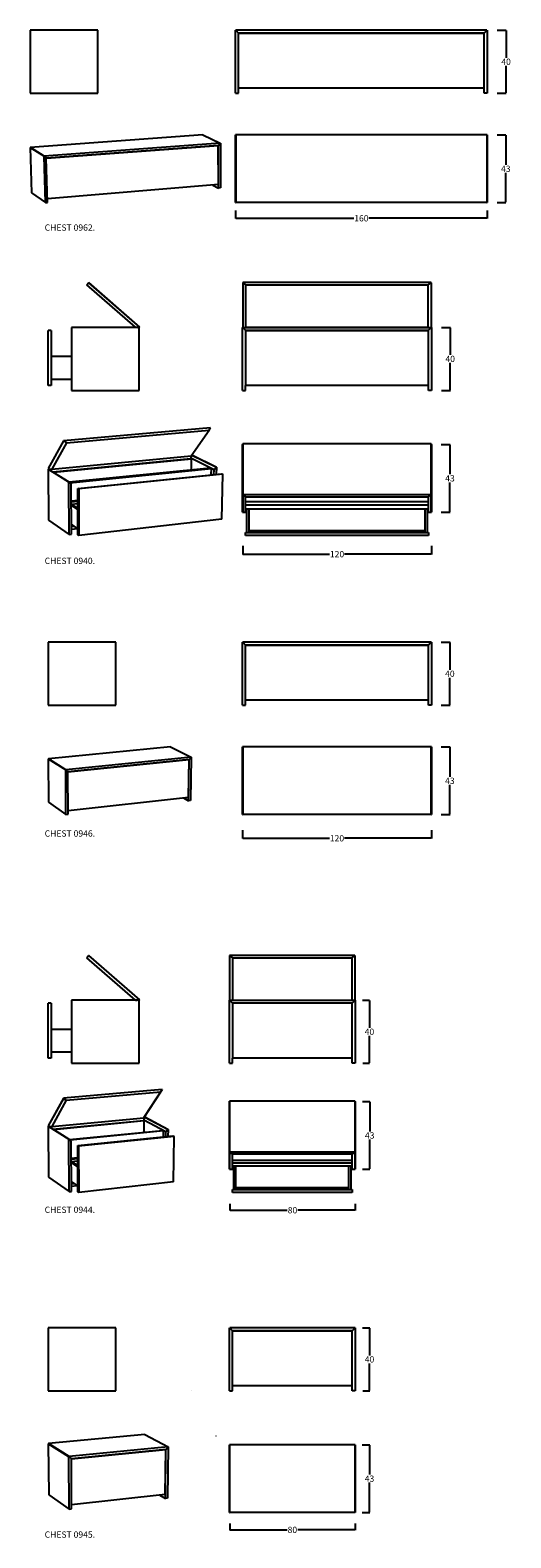
# Model space of a CAD drawing. Units: millimetres. Extents: x 257 to 563, y -58 to 901.
import ezdxf

# ---------------------------------------------------------------- set-up
doc = ezdxf.new("R2010")
doc.units = ezdxf.units.MM
doc.header["$MEASUREMENT"] = 0
for name, color, linetype, true_color in [('CHEST 0940.', 7, 'Continuous', 0x000000), ('CHEST 0944.', 7, 'Continuous', 0x000000), ('CHEST 0945.', 7, 'Continuous', 0x000000), ('CHEST 0946.', 7, 'Continuous', 0x000000), ('CHEST 0962.', 7, 'Continuous', 0x000000), ('dimensions', 7, 'Continuous', 0x000000)]:
    doc.layers.add(name, color=color, linetype=linetype, true_color=true_color)
doc.styles.add('Helvetica', font='txt')
doc.dimstyles.new('sb_web', dxfattribs={"dimtxt": 4, "dimasz": 0.18, "dimexe": 0.1, "dimexo": 0.0625, "dimgap": 0.5, "dimtad": 0, "dimtih": 1, "dimtoh": 1, "dimdec": 0, "dimzin": 1, "dimdsep": 46, "dimtxsty": 'Helvetica', "dimcen": 0.09, "dimadec": 0, "dimazin": 0, "dimtfac": 1, "dimtdec": 4, "dimtix": 1, "dimtmove": 1, "dimatfit": 3, "dimfxl": 0, "dimtolj": 1, "dimtzin": 1, "dimarcsym": 0})

# ---------------------------------------------------------------- blocks, each defined once
blk = doc.blocks.new('CHEST 0962. 2Dperspective')
at = {"layer": 'CHEST 0962.'}
for p, q in [((100.04, 43), (-9.59, 35.08)), ((100.04, 43), (111.17, 37.84)), ((-9.62, 35.01), (-9.69, 35)), ((-9.69, 35), (-8.78, 6.22)), ((-0.87, 29.45), (-9.69, 35)), ((-9.62, 35.01), (-0.8, 29.46)), ((-9.59, 35.08), (-9.58, 35.01)), ((-0.76, 29.54), (-9.59, 35.08)), ((-9.58, 35.01), (-9.5, 34.93)), ((-0.76, 29.46), (-9.58, 35.01)), ((-0.87, 29.45), (-0.8, 29.46)), ((0, 0), (-0.87, 29.45)), ((-0.8, 29.46), (0.55, 28.22)), ((111.17, 37.84), (-0.76, 29.54)), ((-0.76, 29.54), (-0.76, 29.46)), ((-0.76, 29.46), (0.59, 28.23)), ((109.94, 36.34), (0.55, 28.18)), ((0.59, 28.23), (109.96, 36.39)), ((109.85, 36.38), (109.94, 36.34)), ((110.04, 11.44), (109.94, 36.34)), ((109.96, 36.39), (111.17, 37.77)), ((109.99, 36.39), (109.97, 36.4)), ((109.99, 36.39), (111.2, 37.77)), ((110.1, 9.23), (109.99, 36.39)), ((111.17, 37.77), (111.17, 37.84)), ((111.17, 37.83), (111.27, 37.78)), ((111.2, 37.77), (111.17, 37.79)), ((111.2, 37.77), (111.27, 37.78)), ((111.27, 37.78), (111.38, 9.33)), ((0.59, 28.23), (0.46, 28.3)), ((1.37, 0.11), (0.55, 28.22)), ((110.04, 11.44), (1.3, 2.41)), ((106.45, 11.14), (110.1, 9.23)), ((-8.78, 6.22), (0, 0)), ((0, 0), (1.37, 0.11)), ((111.38, 9.33), (110.1, 9.23))]:
    blk.add_line(p, q, dxfattribs=at)
blk = doc.blocks.new('CHEST 0962. 2Dfloorplan')
at = {"layer": 'CHEST 0962.'}
for p, q in [((-0.05, 0), (-0.15, 0)), ((-0.15, -43), (-0.15, 0)), ((0, 0), (-0.05, 0)), ((-0.05, 0), (-0.05, -43)), ((0, -43), (0, 0)), ((159.7, 0), (0, 0)), ((159.7, 0), (159.7, -43)), ((159.75, 0), (159.7, 0)), ((159.75, -43), (159.75, 0)), ((159.85, 0), (159.75, 0)), ((159.85, 0), (159.85, -43)), ((-0.15, -43), (-0.05, -43)), ((-0.05, -43), (0, -43)), ((159.7, -43), (0, -43)), ((159.7, -43), (159.75, -43)), ((159.75, -43), (159.85, -43))]:
    blk.add_line(p, q, dxfattribs=at)
blk = doc.blocks.new('CHEST 0962. 2Dfrontview')
at = {"layer": 'CHEST 0962.'}
for p, q in [((0, 40), (0.1, 40)), ((0, 0), (0, 40)), ((0.1, 40), (1.9, 38.2)), ((159.85, 40.1), (0.15, 40.1)), ((0.15, 40.1), (0.15, 40)), ((0.15, 40), (1.95, 38.2)), ((158.05, 38.2), (159.85, 40)), ((158.1, 38.2), (159.9, 40)), ((159.85, 40), (159.85, 40.1)), ((159.9, 40), (160, 40)), ((160, 40), (160, 0)), ((1.9, 0), (1.9, 38.2)), ((158.1, 38.1), (1.9, 38.1)), ((1.9, 38.1), (158.1, 38.1)), ((1.95, 38.2), (158.05, 38.2)), ((158.1, 0), (158.1, 38.2)), ((0, 0), (1.9, 0)), ((158.1, 3.1), (1.9, 3.1)), ((160, 0), (158.1, 0))]:
    blk.add_line(p, q, dxfattribs=at)
blk = doc.blocks.new('CHEST 0962. 2Dsideview')
at = {"layer": 'CHEST 0962.'}
for p, q in [((0, 40.1), (-43, 40.1)), ((-43, 40), (-43, 40.1)), ((-43, 40), (-43, 0)), ((0, 40), (-43, 40)), ((0, 40), (0, 40.1)), ((0, 0), (0, 40)), ((-43, 0), (0, 0))]:
    blk.add_line(p, q, dxfattribs=at)
blk = doc.blocks.new('*D5')
at = {"layer": 'Defpoints', "color": 0}
for p in [(387.58, 786), (547.58, 786), (547.58, 781)]:
    blk.add_point(p, dxfattribs=at)
at = {"layer": 'dimensions', "color": 0, "lineweight": -2}
for p, q in [((387.58, 785.94), (387.58, 780.9)), ((387.76, 781), (462.82, 781)), ((547.4, 781), (472.33, 781)), ((547.58, 785.94), (547.58, 780.9))]:
    blk.add_line(p, q, dxfattribs=at)
at = {"layer": 'dimensions', "color": 0}
for points in [[(387.76, 781.03), (387.76, 780.97), (387.58, 781)], [(547.4, 780.97), (547.4, 781.03), (547.58, 781)]]:
    blk.add_solid(points, dxfattribs=at)
at = {"layer": 'dimensions', "color": 0, "insert": (467.58, 781), "char_height": 4, "attachment_point": 5, "style": 'Helvetica'}
blk.add_mtext('\\A1;160', dxfattribs=at)
blk = doc.blocks.new('*D6')
at = {"layer": 'Defpoints', "color": 0}
for p in [(553.76, 834), (553.76, 791), (559.43, 791)]:
    blk.add_point(p, dxfattribs=at)
at = {"layer": 'dimensions', "color": 0, "lineweight": -2}
for p, q in [((553.82, 834), (559.53, 834)), ((559.43, 833.82), (559.43, 815.05)), ((559.43, 791.18), (559.43, 809.95)), ((553.82, 791), (559.53, 791))]:
    blk.add_line(p, q, dxfattribs=at)
at = {"layer": 'dimensions', "color": 0}
for points in [[(559.46, 833.82), (559.4, 833.82), (559.43, 834)], [(559.4, 791.18), (559.46, 791.18), (559.43, 791)]]:
    blk.add_solid(points, dxfattribs=at)
at = {"layer": 'dimensions', "color": 0, "insert": (559.43, 812.5), "char_height": 4, "attachment_point": 5, "style": 'Helvetica'}
blk.add_mtext('\\A1;43', dxfattribs=at)
blk = doc.blocks.new('*D7')
at = {"layer": 'Defpoints', "color": 0}
for p in [(553.91, 900.58), (559.58, 900.58), (553.91, 860.58)]:
    blk.add_point(p, dxfattribs=at)
at = {"layer": 'dimensions', "color": 0, "lineweight": -2}
for p, q in [((553.97, 900.58), (559.68, 900.58)), ((559.58, 900.4), (559.58, 883.13)), ((559.58, 860.76), (559.58, 878.02)), ((553.97, 860.58), (559.68, 860.58))]:
    blk.add_line(p, q, dxfattribs=at)
at = {"layer": 'dimensions', "color": 0}
for points in [[(559.61, 900.4), (559.55, 900.4), (559.58, 900.58)], [(559.55, 860.76), (559.61, 860.76), (559.58, 860.58)]]:
    blk.add_solid(points, dxfattribs=at)
at = {"layer": 'dimensions', "color": 0, "insert": (559.58, 880.58), "char_height": 4, "attachment_point": 5, "style": 'Helvetica'}
blk.add_mtext('\\A1;40', dxfattribs=at)
blk = doc.blocks.new('*D8')
at = {"layer": 'Defpoints', "color": 0}
for p in [(518.2, 511.28), (523.86, 511.28), (518.2, 471.28)]:
    blk.add_point(p, dxfattribs=at)
at = {"layer": 'dimensions', "color": 0, "lineweight": -2}
for p, q in [((518.26, 511.28), (523.96, 511.28)), ((523.86, 511.1), (523.86, 493.83)), ((523.86, 471.46), (523.86, 488.72)), ((518.26, 471.28), (523.96, 471.28))]:
    blk.add_line(p, q, dxfattribs=at)
at = {"layer": 'dimensions', "color": 0}
for points in [[(523.89, 511.1), (523.83, 511.1), (523.86, 511.28)], [(523.83, 471.46), (523.89, 471.46), (523.86, 471.28)]]:
    blk.add_solid(points, dxfattribs=at)
at = {"layer": 'dimensions', "color": 0, "insert": (523.86, 491.28), "char_height": 4, "attachment_point": 5, "style": 'Helvetica'}
blk.add_mtext('\\A1;40', dxfattribs=at)
blk = doc.blocks.new('*D9')
at = {"layer": 'Defpoints', "color": 0}
for p in [(518.2, 444.7), (518.2, 401.7), (523.86, 401.7)]:
    blk.add_point(p, dxfattribs=at)
at = {"layer": 'dimensions', "color": 0, "lineweight": -2}
for p, q in [((518.26, 444.7), (523.96, 444.7)), ((523.86, 444.52), (523.86, 425.76)), ((523.86, 401.88), (523.86, 420.65)), ((518.26, 401.7), (523.96, 401.7))]:
    blk.add_line(p, q, dxfattribs=at)
at = {"layer": 'dimensions', "color": 0}
for points in [[(523.89, 444.52), (523.83, 444.52), (523.86, 444.7)], [(523.83, 401.88), (523.89, 401.88), (523.86, 401.7)]]:
    blk.add_solid(points, dxfattribs=at)
at = {"layer": 'dimensions', "color": 0, "insert": (523.86, 423.2), "char_height": 4, "attachment_point": 5, "style": 'Helvetica'}
blk.add_mtext('\\A1;43', dxfattribs=at)
blk = doc.blocks.new('*D10')
at = {"layer": 'Defpoints', "color": 0}
for p in [(392.06, 391.89), (512.06, 391.89), (512.06, 386.61)]:
    blk.add_point(p, dxfattribs=at)
at = {"layer": 'dimensions', "color": 0, "lineweight": -2}
for p, q in [((392.06, 391.82), (392.06, 386.51)), ((392.24, 386.61), (447.3, 386.61)), ((511.88, 386.61), (456.82, 386.61)), ((512.06, 391.82), (512.06, 386.51))]:
    blk.add_line(p, q, dxfattribs=at)
at = {"layer": 'dimensions', "color": 0}
for points in [[(392.24, 386.64), (392.24, 386.58), (392.06, 386.61)], [(511.88, 386.58), (511.88, 386.64), (512.06, 386.61)]]:
    blk.add_solid(points, dxfattribs=at)
at = {"layer": 'dimensions', "color": 0, "insert": (452.06, 386.61), "char_height": 4, "attachment_point": 5, "style": 'Helvetica'}
blk.add_mtext('\\A1;120', dxfattribs=at)
blk = doc.blocks.new('*D11')
at = {"layer": 'Defpoints', "color": 0}
for p in [(468.32, 75.15), (472.77, 75.15), (468.42, 35.15)]:
    blk.add_point(p, dxfattribs=at)
at = {"layer": 'dimensions', "color": 0, "lineweight": -2}
for p, q in [((468.38, 75.15), (472.87, 75.15)), ((472.77, 74.97), (472.77, 57.7)), ((472.77, 35.33), (472.77, 52.59)), ((468.48, 35.15), (472.87, 35.15))]:
    blk.add_line(p, q, dxfattribs=at)
at = {"layer": 'dimensions', "color": 0}
for points in [[(472.8, 74.97), (472.74, 74.97), (472.77, 75.15)], [(472.74, 35.33), (472.8, 35.33), (472.77, 35.15)]]:
    blk.add_solid(points, dxfattribs=at)
at = {"layer": 'dimensions', "color": 0, "insert": (472.77, 55.15), "char_height": 4, "attachment_point": 5, "style": 'Helvetica'}
blk.add_mtext('\\A1;40', dxfattribs=at)
blk = doc.blocks.new('*D12')
at = {"layer": 'Defpoints', "color": 0}
for p in [(383.95, 154.23), (463.65, 154.23), (463.65, 150)]:
    blk.add_point(p, dxfattribs=at)
at = {"layer": 'dimensions', "color": 0, "lineweight": -2}
for p, q in [((383.95, 154.16), (383.95, 149.9)), ((463.65, 154.16), (463.65, 149.9)), ((384.13, 150), (420.41, 150)), ((463.47, 150), (427.18, 150))]:
    blk.add_line(p, q, dxfattribs=at)
at = {"layer": 'dimensions', "color": 0}
for points in [[(384.13, 150.03), (384.13, 149.97), (383.95, 150)], [(463.47, 149.97), (463.47, 150.03), (463.65, 150)]]:
    blk.add_solid(points, dxfattribs=at)
at = {"layer": 'dimensions', "color": 0, "insert": (423.8, 150), "char_height": 4, "attachment_point": 5, "style": 'Helvetica'}
blk.add_mtext('\\A1;80', dxfattribs=at)
blk = doc.blocks.new('*D13')
at = {"layer": 'Defpoints', "color": 0}
for p in [(468.15, 219.08), (468.15, 176.08), (472.87, 176.08)]:
    blk.add_point(p, dxfattribs=at)
at = {"layer": 'dimensions', "color": 0, "lineweight": -2}
for p, q in [((468.21, 219.08), (472.97, 219.08)), ((472.87, 218.9), (472.87, 200.13)), ((472.87, 176.26), (472.87, 195.02)), ((468.21, 176.08), (472.97, 176.08))]:
    blk.add_line(p, q, dxfattribs=at)
at = {"layer": 'dimensions', "color": 0}
for points in [[(472.9, 218.9), (472.84, 218.9), (472.87, 219.08)], [(472.84, 176.26), (472.9, 176.26), (472.87, 176.08)]]:
    blk.add_solid(points, dxfattribs=at)
at = {"layer": 'dimensions', "color": 0, "insert": (472.87, 197.58), "char_height": 4, "attachment_point": 5, "style": 'Helvetica'}
blk.add_mtext('\\A1;43', dxfattribs=at)
blk = doc.blocks.new('*D14')
at = {"layer": 'Defpoints', "color": 0}
for p in [(383.85, -49.11), (463.55, -49.11), (463.55, -53.33)]:
    blk.add_point(p, dxfattribs=at)
at = {"layer": 'dimensions', "color": 0, "lineweight": -2}
for p, q in [((383.85, -49.18), (383.85, -53.43)), ((384.03, -53.33), (420.31, -53.33)), ((463.37, -53.33), (427.08, -53.33)), ((463.55, -49.18), (463.55, -53.43))]:
    blk.add_line(p, q, dxfattribs=at)
at = {"layer": 'dimensions', "color": 0}
for points in [[(384.03, -53.3), (384.03, -53.36), (383.85, -53.33)], [(463.37, -53.36), (463.37, -53.3), (463.55, -53.33)]]:
    blk.add_solid(points, dxfattribs=at)
at = {"layer": 'dimensions', "color": 0, "insert": (423.7, -53.33), "char_height": 4, "attachment_point": 5, "style": 'Helvetica'}
blk.add_mtext('\\A1;80', dxfattribs=at)
blk = doc.blocks.new('*D15')
at = {"layer": 'Defpoints', "color": 0}
for p in [(468.05, 0.76), (468.05, -42.24), (472.77, -42.24)]:
    blk.add_point(p, dxfattribs=at)
at = {"layer": 'dimensions', "color": 0, "lineweight": -2}
for p, q in [((468.11, 0.76), (472.87, 0.76)), ((472.77, 0.58), (472.77, -18.18)), ((472.77, -42.06), (472.77, -23.29)), ((468.11, -42.24), (472.87, -42.24))]:
    blk.add_line(p, q, dxfattribs=at)
at = {"layer": 'dimensions', "color": 0}
for points in [[(472.8, 0.58), (472.74, 0.58), (472.77, 0.76)], [(472.74, -42.06), (472.8, -42.06), (472.77, -42.24)]]:
    blk.add_solid(points, dxfattribs=at)
at = {"layer": 'dimensions', "color": 0, "insert": (472.77, -20.74), "char_height": 4, "attachment_point": 5, "style": 'Helvetica'}
blk.add_mtext('\\A1;43', dxfattribs=at)
blk = doc.blocks.new('*D16')
at = {"layer": 'Defpoints', "color": 0}
for p in [(518.25, 637.09), (518.25, 594.09), (523.91, 594.09)]:
    blk.add_point(p, dxfattribs=at)
at = {"layer": 'dimensions', "color": 0, "lineweight": -2}
for p, q in [((518.31, 637.09), (524.01, 637.09)), ((523.91, 636.91), (523.91, 618.14)), ((523.91, 594.27), (523.91, 613.03)), ((518.31, 594.09), (524.01, 594.09))]:
    blk.add_line(p, q, dxfattribs=at)
at = {"layer": 'dimensions', "color": 0}
for points in [[(523.94, 636.91), (523.88, 636.91), (523.91, 637.09)], [(523.88, 594.27), (523.94, 594.27), (523.91, 594.09)]]:
    blk.add_solid(points, dxfattribs=at)
at = {"layer": 'dimensions', "color": 0, "insert": (523.91, 615.59), "char_height": 4, "attachment_point": 5, "style": 'Helvetica'}
blk.add_mtext('\\A1;43', dxfattribs=at)
blk = doc.blocks.new('*D17')
at = {"layer": 'Defpoints', "color": 0}
for p in [(392.11, 572.6), (512.11, 572.6), (512.11, 567.33)]:
    blk.add_point(p, dxfattribs=at)
at = {"layer": 'dimensions', "color": 0, "lineweight": -2}
for p, q in [((392.11, 572.54), (392.11, 567.23)), ((392.29, 567.33), (447.35, 567.33)), ((511.93, 567.33), (456.87, 567.33)), ((512.11, 572.54), (512.11, 567.23))]:
    blk.add_line(p, q, dxfattribs=at)
at = {"layer": 'dimensions', "color": 0}
for points in [[(392.29, 567.36), (392.29, 567.3), (392.11, 567.33)], [(511.93, 567.3), (511.93, 567.36), (512.11, 567.33)]]:
    blk.add_solid(points, dxfattribs=at)
at = {"layer": 'dimensions', "color": 0, "insert": (452.11, 567.33), "char_height": 4, "attachment_point": 5, "style": 'Helvetica'}
blk.add_mtext('\\A1;120', dxfattribs=at)
blk = doc.blocks.new('*D18')
at = {"layer": 'Defpoints', "color": 0}
for p in [(468.27, 283.56), (472.72, 283.56), (468.37, 243.56)]:
    blk.add_point(p, dxfattribs=at)
at = {"layer": 'dimensions', "color": 0, "lineweight": -2}
for p, q in [((468.33, 283.56), (472.82, 283.56)), ((472.72, 283.38), (472.72, 266.12)), ((472.72, 243.74), (472.72, 261.01)), ((468.43, 243.56), (472.82, 243.56))]:
    blk.add_line(p, q, dxfattribs=at)
at = {"layer": 'dimensions', "color": 0}
for points in [[(472.75, 283.38), (472.69, 283.38), (472.72, 283.56)], [(472.69, 243.74), (472.75, 243.74), (472.72, 243.56)]]:
    blk.add_solid(points, dxfattribs=at)
at = {"layer": 'dimensions', "color": 0, "insert": (472.72, 263.56), "char_height": 4, "attachment_point": 5, "style": 'Helvetica'}
blk.add_mtext('\\A1;40', dxfattribs=at)
blk = doc.blocks.new('*D19')
at = {"layer": 'Defpoints', "color": 0}
for p in [(518.4, 711.55), (524.06, 711.55), (518.4, 671.55)]:
    blk.add_point(p, dxfattribs=at)
at = {"layer": 'dimensions', "color": 0, "lineweight": -2}
for p, q in [((518.46, 711.55), (524.16, 711.55)), ((524.06, 711.37), (524.06, 694.1)), ((524.06, 671.73), (524.06, 688.99)), ((518.46, 671.55), (524.16, 671.55))]:
    blk.add_line(p, q, dxfattribs=at)
at = {"layer": 'dimensions', "color": 0}
for points in [[(524.09, 711.37), (524.03, 711.37), (524.06, 711.55)], [(524.03, 671.73), (524.09, 671.73), (524.06, 671.55)]]:
    blk.add_solid(points, dxfattribs=at)
at = {"layer": 'dimensions', "color": 0, "insert": (524.06, 691.55), "char_height": 4, "attachment_point": 5, "style": 'Helvetica'}
blk.add_mtext('\\A1;40', dxfattribs=at)
blk = doc.blocks.new('CHEST 0945. 2Dperspective')
at = {"layer": 'CHEST 0945.'}
for p, q in [((61.18, 38.39), (-0.15, 32.49)), ((61.18, 38.39), (75.91, 30.53)), ((-0.26, 32.4), (0, 0)), ((12.84, 24.15), (-0.26, 32.4)), ((-0.18, 32.4), (-0.26, 32.4)), ((-0.18, 32.4), (12.92, 24.16)), ((-0.15, 32.49), (-0.14, 32.41)), ((12.96, 24.25), (-0.15, 32.49)), ((-0.14, 32.41), (-0.05, 32.32)), ((12.96, 24.16), (-0.14, 32.41)), ((75.91, 30.53), (12.96, 24.25)), ((74.47, 28.78), (14.39, 22.75)), ((14.43, 22.79), (74.5, 28.83)), ((74.14, 0.22), (74.47, 28.78)), ((74.18, -2.33), (74.54, 28.83)), ((74.41, 28.82), (74.47, 28.78)), ((74.5, 28.83), (75.91, 30.45)), ((74.54, 28.83), (74.52, 28.84)), ((74.54, 28.83), (75.95, 30.45)), ((76.02, 30.46), (75.63, -2.16)), ((75.91, 30.45), (75.91, 30.53)), ((75.91, 30.52), (76.02, 30.46)), ((75.95, 30.45), (75.91, 30.47)), ((75.95, 30.45), (76.02, 30.46)), ((12.84, 24.15), (12.92, 24.16)), ((13, -9.21), (12.84, 24.15)), ((12.92, 24.16), (14.39, 22.79)), ((12.96, 24.25), (12.96, 24.16)), ((12.96, 24.16), (14.43, 22.79)), ((14.43, 22.79), (14.29, 22.88)), ((14.52, -9.04), (14.39, 22.79)), ((0, 0), (13, -9.21)), ((74.14, 0.22), (14.51, -6.43)), ((13, -9.21), (14.52, -9.04)), ((70.61, -0.17), (74.18, -2.33)), ((75.63, -2.16), (74.18, -2.33))]:
    blk.add_line(p, q, dxfattribs=at)
blk = doc.blocks.new('CHEST 0945. 2Dsideview')
at = {"layer": 'CHEST 0945.'}
for p, q in [((0, 40.1), (-43, 40.1)), ((-43, 40), (-43, 40.1)), ((-43, 40), (-43, 0)), ((0, 40), (-43, 40)), ((0, 40), (0, 40.1)), ((0, 0), (0, 40)), ((-43, 0), (0, 0)), ((47.85, 0), (47.81, 0)), ((47.95, 0), (47.85, 0))]:
    blk.add_line(p, q, dxfattribs=at)
blk = doc.blocks.new('CHEST 0945. 2Dfloorplan')
at = {"layer": 'CHEST 0945.'}
for p, q in [((-8.63, 5.46), (-8.71, 5.44)), ((-8.64, 5.49), (-8.59, 5.46)), ((-8.59, 5.46), (-8.51, 5.46)), ((-0.15, -43), (-0.15, 0)), ((-0.05, 0), (-0.15, 0)), ((-0.05, 0), (-0.05, -43)), ((0, 0), (-0.05, 0)), ((79.7, 0), (0, 0)), ((0, -43), (0, 0)), ((79.85, 0), (79.75, 0)), ((79.85, 0), (79.85, -43)), ((79.7, 0), (79.7, -43)), ((79.75, 0), (79.7, 0)), ((79.75, -43), (79.75, 0)), ((-0.15, -43), (-0.05, -43)), ((-0.05, -43), (0, -43)), ((79.7, -43), (0, -43)), ((79.7, -43), (79.75, -43)), ((79.75, -43), (79.85, -43))]:
    blk.add_line(p, q, dxfattribs=at)
blk = doc.blocks.new('CHEST 0945. 2Dfrontview')
at = {"layer": 'CHEST 0945.'}
for p, q in [((0, 0), (0, 40)), ((0, 40), (0.1, 40)), ((0.1, 40), (1.9, 38.2)), ((0.15, 40.1), (0.15, 40)), ((79.85, 40.1), (0.15, 40.1)), ((0.15, 40), (1.95, 38.2)), ((78.05, 38.2), (79.85, 40)), ((78.1, 38.2), (79.9, 40)), ((79.85, 40), (79.85, 40.1)), ((79.9, 40), (80, 40)), ((80, 40), (80, 0)), ((1.9, 0), (1.9, 38.2)), ((1.9, 38.1), (78.1, 38.1)), ((78.1, 38.1), (1.9, 38.1)), ((1.95, 38.2), (78.05, 38.2)), ((78.1, 0), (78.1, 38.2)), ((0, 0), (1.9, 0)), ((78.1, 3.1), (1.9, 3.1)), ((80, 0), (78.1, 0))]:
    blk.add_line(p, q, dxfattribs=at)
blk = doc.blocks.new('CHEST 0944. 2Dperspective')
at = {"layer": 'CHEST 0944.'}
for p, q in [((9.4, 50.23), (-0.26, 32.69)), ((9.42, 50.16), (-0.24, 32.62)), ((11.25, 48.93), (1.95, 32.19)), ((72.26, 55.88), (9.4, 50.23)), ((9.4, 50.23), (9.42, 50.16)), ((9.42, 50.16), (11.25, 48.93)), ((11.25, 48.93), (71.29, 54.36)), ((60.54, 37.84), (71.29, 54.36)), ((72.28, 55.81), (61.02, 38.51)), ((71.29, 54.36), (72.28, 55.81)), ((72.28, 55.81), (72.26, 55.88)), ((60.75, 38.11), (61.02, 38.51)), ((-0.26, 32.69), (-0.24, 32.62)), ((-0.19, 32.38), (-0.26, 32.37)), ((12.83, 24.13), (-0.26, 32.37)), ((-0.26, 32.37), (0, 0)), ((-0.24, 32.62), (0.25, 32.29)), ((-0.19, 32.38), (12.91, 24.14)), ((0.25, 32.29), (1.95, 32.19)), ((1.95, 32.19), (60.54, 37.84)), ((2.72, 30.55), (60.22, 36.12)), ((60.85, 35.78), (3.29, 30.19)), ((13.19, 23.88), (72.47, 29.8)), ((73.14, 29.44), (13.61, 23.49)), ((60.85, 35.78), (60.22, 36.12)), ((60.79, 37.85), (60.44, 36.37)), ((74.47, 28.81), (60.44, 36.37)), ((60.44, 36.37), (60.44, 36)), ((60.54, 37.84), (60.75, 38.11)), ((61.17, 38.28), (60.79, 37.85)), ((60.79, 28.63), (60.85, 35.78)), ((61.24, 38.29), (61.17, 38.28)), ((75.88, 30.43), (61.17, 38.28)), ((61.24, 38.29), (75.95, 30.43)), ((72.47, 29.8), (73.14, 29.44)), ((73.1, 25.65), (73.14, 29.44)), ((74.44, 25.78), (74.47, 28.81)), ((74.47, 28.81), (75.88, 30.43)), ((75.88, 30.43), (75.95, 30.43)), ((75.95, 30.43), (75.9, 25.93)), ((12.83, 24.13), (12.91, 24.14)), ((12.98, -9.2), (12.83, 24.13)), ((12.91, 24.14), (14.37, 22.77)), ((14.51, -9.03), (14.37, 22.77)), ((18.47, 20.1), (79.05, 26.25)), ((19.08, 19.71), (18.47, 20.1)), ((18.57, -9.32), (18.47, 20.1)), ((79.74, 25.88), (19.08, 19.71)), ((19.08, 19.71), (19.17, -9.74)), ((79.05, 26.25), (79.74, 25.88)), ((79.36, -2.95), (79.74, 25.88)), ((18.5, 12.39), (14.42, 11.96)), ((14.42, 11.56), (18.5, 11.99)), ((14.42, 9.98), (18.5, 10.41)), ((14.59, 9.99), (18.51, 7.4)), ((0, 0), (12.98, -9.2)), ((18.52, 6.62), (14.43, 9.33)), ((12.98, -9.2), (14.51, -9.03)), ((18.56, -5.51), (14.48, -2.69)), ((14.48, -4.12), (16.26, -3.92)), ((14.49, -5.69), (18.22, -5.27)), ((19.17, -9.74), (18.57, -9.32)), ((79.36, -2.95), (19.17, -9.74))]:
    blk.add_line(p, q, dxfattribs=at)
blk = doc.blocks.new('CHEST 0944. 2Dsideview')
at = {"layer": 'CHEST 0944.'}
for p, q in [((-33.29, 67.09), (-32.11, 68.44)), ((-32.11, 68.44), (-32.04, 68.52)), ((-32.11, 68.44), (0.33, 40.22)), ((0.39, 40.29), (-32.04, 68.52)), ((-2.31, 40.12), (-33.29, 67.09)), ((0, 40), (-43, 40)), ((-43, 40), (-43, 0)), ((-2.31, 40.12), (-1.31, 40)), ((0, 39.84), (0.33, 40.22)), ((0, 0), (0, 40)), ((0.33, 40.22), (0.39, 40.29)), ((-55.9, 38.1), (-57.8, 38.1)), ((-57.8, 3.1), (-57.8, 38.1)), ((-55.9, 38.1), (-55.9, 3.1)), ((-43, 21.5), (-55.9, 21.5)), ((-55.9, 3.1), (-57.8, 3.1)), ((-43, 7), (-55.9, 7)), ((-43, 0), (0, 0))]:
    blk.add_line(p, q, dxfattribs=at)
blk = doc.blocks.new('CHEST 0944. 2Dfloorplan')
at = {"layer": 'CHEST 0944.'}
for p, q in [((79.7, 0), (0, 0)), ((0, -32.44), (0, 0)), ((79.7, 0), (79.7, -32.44)), ((-0.15, -43.39), (-0.15, -0.39)), ((-0.05, -0.39), (-0.15, -0.39)), ((-0.05, -0.39), (-0.05, -43.39)), ((0, -0.39), (-0.05, -0.39)), ((79.75, -0.39), (79.7, -0.39)), ((79.85, -0.39), (79.75, -0.39)), ((79.75, -43.39), (79.75, -0.39)), ((79.85, -0.39), (79.85, -43.39)), ((0, -32.44), (0, -32.5)), ((79.7, -32.44), (0, -32.44)), ((0, -32.5), (1.8, -33.68)), ((1.75, -43.39), (1.75, -33.65)), ((1.75, -37.69), (77.95, -37.69)), ((1.8, -33.68), (77.9, -33.68)), ((77.9, -33.68), (79.7, -32.5)), ((77.95, -43.39), (77.95, -33.65)), ((79.7, -32.5), (79.7, -32.44)), ((-0.15, -43.39), (-0.05, -43.39)), ((-0.05, -43.39), (1.75, -43.39)), ((77.95, -39.59), (1.75, -39.59)), ((1.75, -41.29), (77.95, -41.29)), ((2.6, -56.29), (2.6, -41.29)), ((3.85, -41.29), (3.85, -55.04)), ((3.85, -41.29), (3.85, -56.29)), ((75.84, -55.04), (75.84, -41.29)), ((75.85, -56.29), (75.85, -41.29)), ((77.1, -41.29), (77.1, -56.29)), ((77.95, -43.39), (79.75, -43.39)), ((79.75, -43.39), (79.85, -43.39)), ((1.75, -56.29), (77.95, -56.29)), ((1.75, -58.19), (1.75, -56.29)), ((3.85, -55.04), (75.85, -55.04)), ((77.95, -56.29), (77.95, -58.19)), ((77.95, -58.19), (1.75, -58.19))]:
    blk.add_line(p, q, dxfattribs=at)
blk = doc.blocks.new('CHEST 0944. 2Dfrontview')
at = {"layer": 'CHEST 0944.'}
for p, q in [((0.15, 68.52), (0.15, 68.44)), ((79.85, 68.52), (0.15, 68.52)), ((0.15, 68.44), (0.15, 40.22)), ((0.15, 68.44), (1.95, 67.09)), ((78.05, 67.09), (79.85, 68.44)), ((79.85, 68.44), (79.85, 68.52)), ((79.85, 68.44), (79.85, 40.22)), ((1.95, 67.09), (1.95, 40.12)), ((1.95, 67.09), (78.05, 67.09)), ((78.05, 40.12), (78.05, 67.09)), ((0, 0), (0, 40)), ((0, 40), (0.1, 40)), ((0.1, 40), (1.9, 38.2)), ((0.15, 40.22), (0.65, 39.84)), ((0.65, 39.84), (1.95, 40.12)), ((79.35, 39.84), (0.65, 39.84)), ((1.95, 40.12), (78.05, 40.12)), ((78.05, 40.12), (79.35, 39.84)), ((78.1, 38.2), (79.9, 40)), ((79.35, 39.84), (79.85, 40.22)), ((79.9, 40), (80, 40)), ((80, 40), (80, 0)), ((1.9, 38.1), (1.9, 38.2)), ((78.1, 38.1), (1.9, 38.1)), ((1.9, 38.1), (1.9, 3.1)), ((78.1, 38.1), (1.9, 38.1)), ((78.1, 38.1), (78.1, 38.2)), ((78.1, 3.1), (78.1, 38.1)), ((0, 0), (1.9, 0)), ((78.1, 3.1), (1.9, 3.1)), ((1.9, 0), (1.9, 3.1)), ((78.1, 0), (78.1, 3.1)), ((80, 0), (78.1, 0))]:
    blk.add_line(p, q, dxfattribs=at)
blk = doc.blocks.new('CHEST 0946. 2Dperspective')
at = {"layer": 'CHEST 0946.'}
for p, q in [((77.46, 35.15), (-0.12, 27.69)), ((77.46, 35.15), (90.65, 28.61)), ((-0.22, 27.61), (0, 0)), ((10.94, 20.58), (-0.22, 27.61)), ((-0.16, 27.61), (-0.22, 27.61)), ((-0.16, 27.61), (11.01, 20.59)), ((-0.12, 27.69), (-0.12, 27.62)), ((11.05, 20.66), (-0.12, 27.69)), ((-0.12, 27.62), (-0.04, 27.54)), ((11.05, 20.59), (-0.12, 27.62)), ((10.94, 20.58), (11.01, 20.59)), ((11.08, -7.85), (10.94, 20.58)), ((11.01, 20.59), (12.26, 19.42)), ((90.65, 28.61), (11.05, 20.66)), ((11.05, 20.66), (11.05, 20.59)), ((11.05, 20.59), (12.29, 19.42)), ((12.29, 19.42), (12.18, 19.5)), ((89.44, 27.14), (12.26, 19.39)), ((12.37, -7.7), (12.26, 19.42)), ((12.29, 19.42), (89.47, 27.17)), ((88.97, 3.06), (89.44, 27.14)), ((88.99, 0.92), (89.5, 27.18)), ((89.38, 27.17), (89.44, 27.14)), ((89.47, 27.17), (90.65, 28.54)), ((89.5, 27.18), (89.48, 27.19)), ((89.5, 27.18), (90.68, 28.54)), ((90.75, 28.55), (90.2, 1.05)), ((90.65, 28.54), (90.65, 28.61)), ((90.65, 28.59), (90.75, 28.55)), ((90.68, 28.54), (90.65, 28.56)), ((90.68, 28.54), (90.75, 28.55)), ((0, 0), (11.08, -7.85)), ((88.97, 3.06), (12.37, -5.48)), ((85.8, 2.71), (88.99, 0.92)), ((90.2, 1.05), (88.99, 0.92)), ((11.08, -7.85), (12.37, -7.7))]:
    blk.add_line(p, q, dxfattribs=at)
blk = doc.blocks.new('CHEST 0946. 2Dsideview')
at = {"layer": 'CHEST 0946.'}
for p, q in [((0, 40.1), (-43, 40.1)), ((-43, 40), (-43, 40.1)), ((-43, 40), (-43, 0)), ((0, 40), (-43, 40)), ((0, 40), (0, 40.1)), ((0, 0), (0, 40)), ((-43, 0), (0, 0))]:
    blk.add_line(p, q, dxfattribs=at)
blk = doc.blocks.new('CHEST 0946. 2Dfloorplan')
at = {"layer": 'CHEST 0946.'}
for p, q in [((-0.1, -43), (-0.1, 0)), ((0, 0), (-0.1, 0)), ((0, 0), (0, -43)), ((0.05, 0), (0, 0)), ((119.75, 0), (0.05, 0)), ((0.05, -43), (0.05, 0)), ((119.8, 0), (119.75, 0)), ((119.75, 0), (119.75, -43)), ((119.9, 0), (119.8, 0)), ((119.8, -43), (119.8, 0)), ((119.9, 0), (119.9, -43)), ((-0.1, -43), (0, -43)), ((0, -43), (0.05, -43)), ((119.75, -43), (0.05, -43)), ((119.75, -43), (119.8, -43)), ((119.8, -43), (119.9, -43))]:
    blk.add_line(p, q, dxfattribs=at)
blk = doc.blocks.new('CHEST 0946. 2Dfrontview')
at = {"layer": 'CHEST 0946.'}
for p, q in [((0, 0), (0, 40)), ((0, 40), (0.1, 40)), ((0.1, 40), (1.9, 38.2)), ((0.15, 40.1), (0.15, 40)), ((119.85, 40.1), (0.15, 40.1)), ((0.15, 40), (1.95, 38.2)), ((118.05, 38.2), (119.85, 40)), ((118.1, 38.2), (119.9, 40)), ((119.85, 40), (119.85, 40.1)), ((119.9, 40), (120, 40)), ((120, 40), (120, 0)), ((1.9, 0), (1.9, 38.2)), ((1.9, 38.1), (118.1, 38.1)), ((118.1, 38.1), (1.9, 38.1)), ((1.95, 38.2), (118.05, 38.2)), ((118.1, 0), (118.1, 38.2)), ((0, 0), (1.9, 0)), ((118.1, 3.1), (1.9, 3.1)), ((120, 0), (118.1, 0))]:
    blk.add_line(p, q, dxfattribs=at)
blk = doc.blocks.new('CHEST 0940. 2Dperspective')
at = {"layer": 'CHEST 0940.'}
for p, q in [((102.94, 58.75), (9.42, 50.35)), ((102.01, 57.25), (102.96, 58.68)), ((102.96, 58.68), (102.94, 58.75)), ((9.42, 50.35), (-0.26, 32.77)), ((9.44, 50.28), (-0.24, 32.69)), ((11.27, 49.05), (1.96, 32.26)), ((9.42, 50.35), (9.44, 50.28)), ((9.44, 50.28), (11.27, 49.05)), ((11.27, 49.05), (102.01, 57.25)), ((90.53, 40.8), (102.01, 57.25)), ((1.96, 32.26), (90.53, 40.8)), ((2.73, 30.62), (90.18, 39.1)), ((90.85, 38.77), (3.3, 30.26)), ((90.85, 38.77), (90.18, 39.1)), ((90.41, 39.35), (90.4, 38.99)), ((90.71, 40.81), (90.41, 39.35)), ((105.19, 31.94), (90.41, 39.35)), ((91.08, 41.24), (90.71, 40.81)), ((90.74, 31.87), (90.85, 38.77)), ((106.58, 33.54), (91.08, 41.24)), ((91.16, 41.24), (91.08, 41.24)), ((91.16, 41.24), (106.65, 33.55)), ((-0.26, 32.77), (-0.24, 32.69)), ((-0.19, 32.45), (-0.26, 32.45)), ((12.86, 24.19), (-0.26, 32.45)), ((-0.26, 32.45), (0, 0)), ((-0.24, 32.69), (0.25, 32.36)), ((-0.19, 32.45), (12.94, 24.2)), ((0.25, 32.36), (1.96, 32.26)), ((102.78, 33.07), (13.03, 24.11)), ((13.45, 23.71), (103.48, 32.72)), ((18.52, 20.15), (110.01, 29.44)), ((110.73, 29.08), (19.13, 19.76)), ((103.48, 32.72), (102.78, 33.07)), ((103.4, 28.77), (103.48, 32.72)), ((105.13, 28.94), (105.19, 31.94)), ((105.19, 31.94), (106.58, 33.54)), ((106.65, 33.55), (106.56, 29.09)), ((106.58, 33.54), (106.65, 33.55)), ((110.01, 29.44), (110.73, 29.08)), ((110.13, 0.5), (110.73, 29.08)), ((12.86, 24.19), (12.94, 24.2)), ((13.01, -9.22), (12.86, 24.19)), ((12.94, 24.2), (14.4, 22.83)), ((14.54, -9.05), (14.4, 22.83)), ((19.13, 19.76), (18.52, 20.15)), ((18.61, -9.34), (18.52, 20.15)), ((19.13, 19.76), (19.22, -9.77)), ((14.45, 12.19), (18.54, 12.62)), ((14.45, 11.59), (18.54, 12.01)), ((14.46, 10), (18.55, 10.43)), ((14.62, 10.02), (18.56, 7.42)), ((0, 0), (13.01, -9.22)), ((18.56, 6.64), (14.46, 9.35)), ((110.13, 0.5), (19.22, -9.77)), ((13.01, -9.22), (14.54, -9.05)), ((18.6, -5.52), (14.51, -2.7)), ((14.52, -4.13), (16.3, -3.93)), ((14.53, -5.7), (18.26, -5.29)), ((19.22, -9.77), (18.61, -9.34))]:
    blk.add_line(p, q, dxfattribs=at)
blk = doc.blocks.new('CHEST 0940. 2Dsideview')
at = {"layer": 'CHEST 0940.'}
for p, q in [((-33.29, 67.09), (-32.11, 68.44)), ((-32.11, 68.44), (-32.04, 68.52)), ((-32.11, 68.44), (0.33, 40.22)), ((0.39, 40.29), (-32.04, 68.52)), ((-2.31, 40.12), (-33.29, 67.09)), ((-43, 40), (-43, 0)), ((0, 40), (-43, 40)), ((-2.31, 40.12), (-1.31, 40)), ((0, 39.84), (0.33, 40.22)), ((0, 0), (0, 40)), ((0.33, 40.22), (0.39, 40.29)), ((-57.8, 3.1), (-57.8, 38.1)), ((-55.9, 38.1), (-57.8, 38.1)), ((-55.9, 38.1), (-55.9, 3.1)), ((-43, 21.5), (-55.9, 21.5)), ((-55.9, 3.1), (-57.8, 3.1)), ((-43, 7), (-55.9, 7)), ((-43, 0), (0, 0))]:
    blk.add_line(p, q, dxfattribs=at)
blk = doc.blocks.new('CHEST 0940. 2Dfloorplan')
at = {"layer": 'CHEST 0940.'}
for p, q in [((0, -32.44), (0, 0)), ((119.7, 0), (0, 0)), ((119.7, 0), (119.7, -32.44)), ((-0.05, -0.39), (-0.15, -0.39)), ((-0.15, -43.39), (-0.15, -0.39)), ((0, -0.39), (-0.05, -0.39)), ((-0.05, -0.39), (-0.05, -43.39)), ((119.75, -0.39), (119.7, -0.39)), ((119.75, -43.39), (119.75, -0.39)), ((119.85, -0.39), (119.75, -0.39)), ((119.85, -0.39), (119.85, -43.39)), ((119.7, -32.44), (0, -32.44)), ((0, -32.44), (0, -32.5)), ((0, -32.5), (1.8, -33.68)), ((1.75, -43.39), (1.75, -33.65)), ((117.95, -36.86), (1.75, -36.86)), ((1.8, -33.68), (117.9, -33.68)), ((117.9, -33.68), (119.7, -32.5)), ((117.95, -43.39), (117.95, -33.65)), ((119.7, -32.5), (119.7, -32.44)), ((-0.15, -43.39), (-0.05, -43.39)), ((-0.05, -43.39), (1.75, -43.39)), ((1.75, -38.76), (117.95, -38.76)), ((1.75, -41.29), (117.95, -41.29)), ((2.6, -56.29), (2.6, -41.29)), ((3.85, -41.29), (3.85, -56.29)), ((3.85, -41.29), (3.85, -55.04)), ((115.84, -55.04), (115.84, -41.29)), ((115.85, -56.29), (115.85, -41.29)), ((117.1, -41.29), (117.1, -56.29)), ((117.95, -43.39), (119.75, -43.39)), ((119.75, -43.39), (119.85, -43.39)), ((1.75, -58.19), (1.75, -56.29)), ((1.75, -56.29), (117.95, -56.29)), ((3.85, -55.04), (115.85, -55.04)), ((117.95, -56.29), (117.95, -58.19)), ((117.95, -58.19), (1.75, -58.19))]:
    blk.add_line(p, q, dxfattribs=at)
blk = doc.blocks.new('CHEST 0940. 2Dfrontview')
at = {"layer": 'CHEST 0940.'}
for p, q in [((0.15, 68.52), (0.15, 68.44)), ((119.85, 68.52), (0.15, 68.52)), ((0.15, 68.44), (0.15, 40.22)), ((0.15, 68.44), (1.95, 67.09)), ((118.05, 67.09), (119.85, 68.44)), ((119.85, 68.44), (119.85, 68.52)), ((119.85, 68.44), (119.85, 40.22)), ((1.95, 67.09), (1.95, 40.12)), ((1.95, 67.09), (118.05, 67.09)), ((118.05, 40.12), (118.05, 67.09)), ((0, 0), (0, 40)), ((0, 40), (0.1, 40)), ((0.1, 40), (1.9, 38.2)), ((0.15, 40.22), (0.65, 39.84)), ((0.65, 39.84), (1.95, 40.12)), ((119.35, 39.84), (0.65, 39.84)), ((1.95, 40.12), (118.05, 40.12)), ((118.05, 40.12), (119.35, 39.84)), ((118.1, 38.2), (119.9, 40)), ((119.35, 39.84), (119.85, 40.22)), ((119.9, 40), (120, 40)), ((120, 40), (120, 0)), ((1.9, 38.1), (1.9, 38.2)), ((1.9, 38.1), (1.9, 3.1)), ((118.1, 38.1), (1.9, 38.1)), ((1.9, 38.1), (118.1, 38.1)), ((118.1, 38.1), (118.1, 38.2)), ((118.1, 3.1), (118.1, 38.1)), ((0, 0), (1.9, 0)), ((118.1, 3.1), (1.9, 3.1)), ((1.9, 0), (1.9, 3.1)), ((118.1, 0), (118.1, 3.1)), ((120, 0), (118.1, 0))]:
    blk.add_line(p, q, dxfattribs=at)

msp = doc.modelspace()

# ---------------------------------------------------------------- block references
at = {"layer": 'CHEST 0940.'}
for name, p in [('CHEST 0940. 2Dsideview', (326.26, 671.55)), ('CHEST 0940. 2Dfrontview', (392.06, 671.55)), ('CHEST 0940. 2Dperspective', (268.73, 589.05)), ('CHEST 0940. 2Dfloorplan', (392.21, 637.48))]:
    msp.add_blockref(name, p, dxfattribs=at)
at = {"layer": 'CHEST 0944.'}
for name, p in [('CHEST 0944. 2Dsideview', (326.26, 243.56)), ('CHEST 0944. 2Dfrontview', (383.65, 243.56)), ('CHEST 0944. 2Dperspective', (268.73, 171.02)), ('CHEST 0944. 2Dfloorplan', (383.8, 219.47))]:
    msp.add_blockref(name, p, dxfattribs=at)
at = {"layer": 'CHEST 0945.'}
for name, p in [('CHEST 0945. 2Dsideview', (311.46, 35.15)), ('CHEST 0945. 2Dfrontview', (383.7, 35.15)), ('CHEST 0945. 2Dperspective', (268.79, -30.97)), ('CHEST 0945. 2Dfloorplan', (383.85, 0.76))]:
    msp.add_blockref(name, p, dxfattribs=at)
at = {"layer": 'CHEST 0946.'}
for name, p in [('CHEST 0946. 2Dsideview', (311.46, 471.28)), ('CHEST 0946. 2Dfrontview', (392.06, 471.28)), ('CHEST 0946. 2Dperspective', (268.69, 409.55)), ('CHEST 0946. 2Dfloorplan', (392.16, 444.7))]:
    msp.add_blockref(name, p, dxfattribs=at)
at = {"layer": 'CHEST 0962.'}
for name, p in [('CHEST 0962. 2Dsideview', (300, 860.58)), ('CHEST 0962. 2Dfrontview', (387.58, 860.58)), ('CHEST 0962. 2Dperspective', (266.69, 791)), ('CHEST 0962. 2Dfloorplan', (387.73, 834))]:
    msp.add_blockref(name, p, dxfattribs=at)

# ---------------------------------------------------------------- texts
at = {"layer": 'dimensions', "char_height": 4, "width": 37.8072, "attachment_point": 1, "line_spacing_factor": 0.963855}
for s, insert in [('\\fHelvetica;CHEST 0962.', (266.21, 777.1)), ('\\fHelvetica;CHEST 0940.', (266.21, 565.1)), ('\\fHelvetica;CHEST 0946.', (266.21, 391.67)), ('\\fHelvetica;CHEST 0944.', (266.21, 152.31)), ('\\fHelvetica;CHEST 0945.', (266.21, -54.32))]:
    msp.add_mtext(s, dxfattribs=dict(at, insert=insert))

# ---------------------------------------------------------------- dimensions: what is measured, and where the dimension line sits
at = {"layer": 'dimensions'}
for base, p1, p2, picture, middle in [((559.58, 900.58), (553.91, 860.58), (553.91, 900.58), '*D7', (559.58, 880.58)), ((559.43, 791), (553.76, 834), (553.76, 791), '*D6', (559.43, 812.5)), ((524.06, 711.55), (518.4, 671.55), (518.4, 711.55), '*D19', (524.06, 691.55)), ((523.91, 594.09), (518.25, 637.09), (518.25, 594.09), '*D16', (523.91, 615.59)), ((523.86, 511.28), (518.2, 471.28), (518.2, 511.28), '*D8', (523.86, 491.28)), ((523.86, 401.7), (518.2, 444.7), (518.2, 401.7), '*D9', (523.86, 423.2)), ((472.72, 283.56), (468.37, 243.56), (468.27, 283.56), '*D18', (472.72, 263.56)), ((472.87, 176.08), (468.15, 219.08), (468.15, 176.08), '*D13', (472.87, 197.58)), ((472.77, 75.15), (468.42, 35.15), (468.32, 75.15), '*D11', (472.77, 55.15)), ((472.77, -42.24), (468.05, 0.76), (468.05, -42.24), '*D15', (472.77, -20.74))]:
    dim = msp.add_linear_dim(base=base, p1=p1, p2=p2, angle=90, dimstyle='sb_web', dxfattribs=at)
    dim.commit()
    dim.dimension.update_dxf_attribs({"geometry": picture, "text_midpoint": middle})
for base, p1, p2, picture, middle in [((547.58, 781), (387.58, 786), (547.58, 786), '*D5', (467.58, 781)), ((512.11, 567.33), (392.11, 572.6), (512.11, 572.6), '*D17', (452.11, 567.33)), ((512.06, 386.61), (392.06, 391.89), (512.06, 391.89), '*D10', (452.06, 386.61)), ((463.65, 150), (383.95, 154.23), (463.65, 154.23), '*D12', (423.8, 150)), ((463.55, -53.33), (383.85, -49.11), (463.55, -49.11), '*D14', (423.7, -53.33))]:
    dim = msp.add_linear_dim(base=base, p1=p1, p2=p2, dimstyle='sb_web', dxfattribs=at)
    dim.commit()
    dim.dimension.update_dxf_attribs({"geometry": picture, "text_midpoint": middle})

doc.saveas('drawing.dxf')
